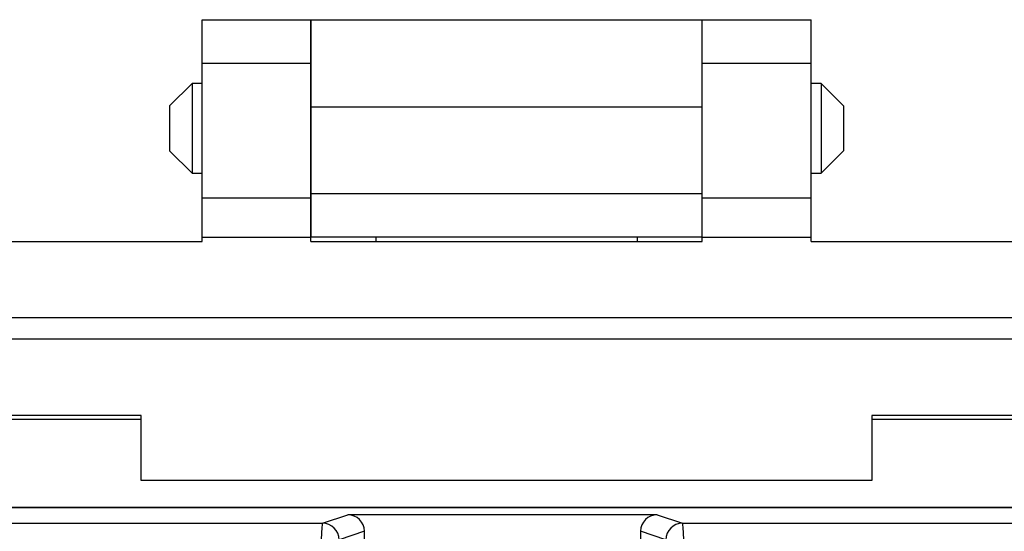
# Model space of a CAD drawing. Units: inches. Extents: x 0.4 to 8, y 0.3 to 10.7.
# Drawn here: x 2 to 2.6, y 5.7 to 6 of the extents above; entities that cross this region are included whole.
import ezdxf

# ---------------------------------------------------------------- set-up
doc = ezdxf.new("R2010")
doc.units = ezdxf.units.IN
doc.header["$MEASUREMENT"] = 0

msp = doc.modelspace()

# ---------------------------------------------------------------- linework, layer by layer
at = {"color": 7, "linetype": 'Continuous', "lineweight": 25}
for p, q in [((2.11341, 6.02992), (2.17902, 6.02992)), ((2.11341, 6.00367), (2.11341, 6.02992)), ((2.17902, 6.00367), (2.17902, 6.02992)), ((2.17905, 6.0299), (2.41522, 6.0299)), ((2.17905, 6.0299), (2.17905, 5.97742)), ((2.41522, 5.97742), (2.41522, 6.0299)), ((2.41524, 6.02992), (2.48086, 6.02992)), ((2.41524, 6.00367), (2.41524, 6.02992)), ((2.48086, 6.00367), (2.48086, 6.02992)), ((2.11341, 6.00367), (2.17902, 6.00367)), ((2.11341, 5.92231), (2.11341, 6.00367)), ((2.17902, 5.92231), (2.17902, 6.00367)), ((2.41524, 6.00367), (2.48086, 6.00367)), ((2.41524, 5.92231), (2.41524, 6.00367)), ((2.48086, 5.92231), (2.48086, 6.00367)), ((2.10733, 5.99142), (2.09377, 5.97786)), ((2.11341, 5.99142), (2.10733, 5.99142)), ((2.10733, 5.99142), (2.10733, 5.93719)), ((2.17905, 5.99142), (2.17902, 5.99142)), ((2.41524, 5.99142), (2.41522, 5.99142)), ((2.48694, 5.99142), (2.48086, 5.99142)), ((2.50049, 5.97786), (2.48694, 5.99142)), ((2.48694, 5.99142), (2.48694, 5.93719)), ((2.09377, 5.97786), (2.09377, 5.95075)), ((2.50049, 5.97786), (2.50049, 5.9643)), ((2.17905, 5.97742), (2.41522, 5.97742)), ((2.17905, 5.97742), (2.17905, 5.92494)), ((2.41522, 5.92494), (2.41522, 5.97742)), ((2.50049, 5.9643), (2.50049, 5.95075)), ((2.09377, 5.95075), (2.10733, 5.93719)), ((2.48694, 5.93719), (2.50049, 5.95075)), ((2.10733, 5.93719), (2.11341, 5.93719)), ((2.17902, 5.93719), (2.17905, 5.93719)), ((2.41522, 5.93719), (2.41524, 5.93719)), ((2.48086, 5.93719), (2.48694, 5.93719)), ((2.17905, 5.92494), (2.41522, 5.92494)), ((2.17905, 5.92494), (2.17905, 5.8987)), ((2.41522, 5.8987), (2.41522, 5.92494)), ((2.11341, 5.92231), (2.17902, 5.92231)), ((2.11341, 5.89869), (2.11341, 5.92231)), ((2.17902, 5.89869), (2.17902, 5.92231)), ((2.41524, 5.92231), (2.48086, 5.92231)), ((2.41524, 5.89869), (2.41524, 5.92231)), ((2.48086, 5.89869), (2.48086, 5.92231)), ((1.52942, 5.89606), (2.11341, 5.89606)), ((2.11341, 5.89606), (2.11341, 5.89869)), ((2.11341, 5.89869), (2.17902, 5.89869)), ((2.17902, 5.89606), (2.17902, 5.89869)), ((2.17902, 5.89606), (2.41524, 5.89606)), ((2.41522, 5.8987), (2.17905, 5.8987)), ((2.17905, 5.89606), (2.17905, 5.8987)), ((2.21841, 5.89606), (2.21841, 5.8987)), ((2.37585, 5.8987), (2.37585, 5.89606)), ((2.41522, 5.89606), (2.41522, 5.8987)), ((2.41524, 5.89606), (2.41524, 5.89869)), ((2.41524, 5.89869), (2.48086, 5.89869)), ((2.48086, 5.89606), (2.48086, 5.89869)), ((2.48086, 5.89606), (3.06485, 5.89606)), ((1.78532, 5.85013), (2.80894, 5.85013)), ((2.80894, 5.83701), (1.78532, 5.83701)), ((2.07666, 5.79107), (1.82469, 5.79107)), ((1.82469, 5.78884), (2.07666, 5.78884)), ((2.07666, 5.7517), (2.07666, 5.79107)), ((2.76957, 5.79107), (2.51761, 5.79107)), ((2.51761, 5.79107), (2.51761, 5.7517)), ((2.51761, 5.78884), (2.76957, 5.78884)), ((2.51761, 5.7517), (2.07666, 5.7517)), ((1.91962, 5.73565), (2.66963, 5.73565)), ((2.66934, 5.73536), (1.91991, 5.73536)), ((2.18602, 5.72604), (2.20129, 5.73112)), ((2.38796, 5.73112), (2.20129, 5.73112)), ((2.38796, 5.73112), (2.40323, 5.72604)), ((1.91991, 5.72604), (2.18602, 5.72604)), ((2.40323, 5.72604), (2.66934, 5.72604)), ((2.21129, 5.72113), (2.19601, 5.71604)), ((2.21129, 5.71083), (2.21129, 5.72113)), ((2.37796, 5.72113), (2.37796, 5.71083)), ((2.39324, 5.71604), (2.37796, 5.72113))]:
    msp.add_line(p, q, dxfattribs=at)
for centre, start, end in [((2.18601, 5.71604), 0.02637, 89.90378), ((2.40324, 5.71604), 90.09622, 179.97363)]:
    msp.add_arc(centre, 0.01, start, end, dxfattribs=at)
for centre, major_axis, ratio, start_param, end_param in [((2.20128, 5.72112), (0.0095, 0.00316), 0.998478, 5.962135, 7.532018), ((2.38797, 5.72112), (0.0095, -0.00316), 0.998478, 1.89276, 3.462643), ((2.18604, 5.69271), (0, 0.03333), 0.036685, 0.017453, 1.570796), ((2.4032, 5.69271), (0, 0.03333), 0.036685, 4.712389, 6.265732)]:
    msp.add_ellipse(centre, major_axis=major_axis, ratio=ratio, start_param=start_param, end_param=end_param, dxfattribs=at)

doc.saveas('drawing.dxf')
